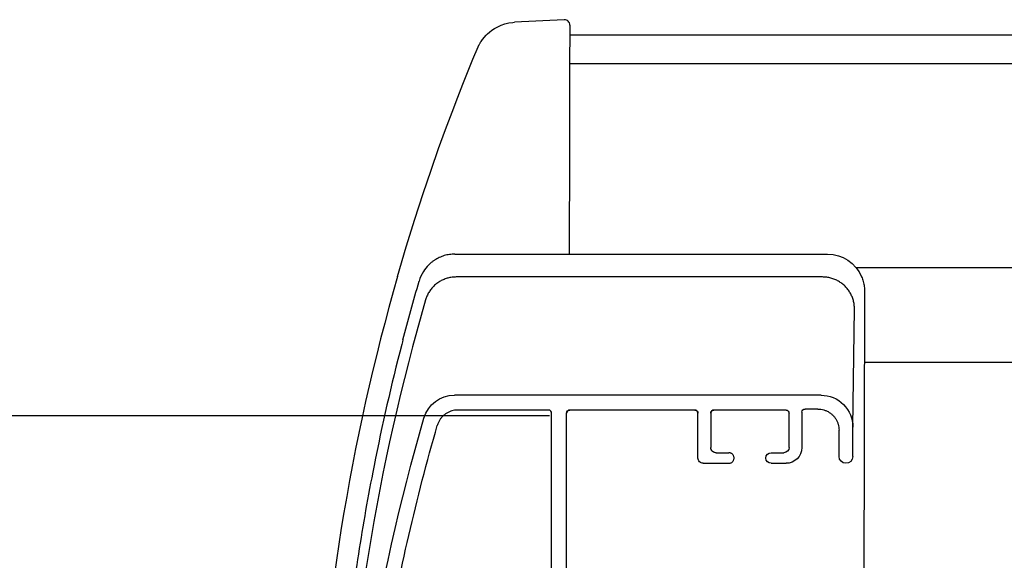
# Model space of a CAD drawing. Units: millimetres. Extents: x -1410 to 6280, y -1940 to 3440.
# Drawn here: x 3284 to 3377, y 746 to 797 of the extents above; entities that cross this region are included whole.
import ezdxf

# ---------------------------------------------------------------- set-up
doc = ezdxf.new("R2010")
doc.units = ezdxf.units.MM
doc.header["$LTSCALE"] = 20
doc.header["$MEASUREMENT"] = 0
doc.layers.add('ROLETA', color=7, linetype='Continuous')
doc.layers.add('STANDARDNI MONTAZ', color=1, linetype='Continuous')

# ---------------------------------------------------------------- blocks, each defined once
blk = doc.blocks.new('Rollladen_li')
at = {"layer": 'ROLETA'}
for p, q in [((-29.25180131971683, 209.2460989413764), (-29.09595277601693, 209.2573220507754)), ((-24.39696251331134, 209.5035699965908), (-29.10168422661718, 209.2570220258756)), ((-29.0959900915168, 209.254078847576), (-29.09526744341656, 209.2548434206753)), ((-23.87060777871648, 209.0042631683762), (-23.87921495911633, 208.5312178071761)), ((-23.87087692406112, 208.995272712408), (-23.8792149490173, 208.5312178076754)), ((-23.87921495911633, 208.5312178071761), (-23.89460736371711, 205.3580523572753)), ((200, 208.030350863045), (-23.88303953411651, 208.0311138738759)), ((-33.01309518875223, 205.7807768843502), (-32.52131856445249, 206.9443138091508)), ((-23.89460736371711, 205.3580523572753), (-23.91326529001617, 197.3562856649758)), ((200, 205.3572893070238), (-23.89460736371711, 205.3580523572753)), ((-23.91326529001617, 197.3562856649758), (-23.92857817079766, 187.4059611969412)), ((-34.72432370541628, 187.4059979896763), (0.4346208792840116, 187.4058781652755)), ((3.11197938008354, 186.1417780338759), (200, 186.1411070241579)), ((-40.11907588221766, 185.3070759081754), (-40.12055644861721, 185.3019236678763)), ((-40.12055627711561, 185.3019236494754), (-40.11907267131573, 185.3070747298759)), ((-40.11734770521616, 185.3130596974759), (-40.11907588161739, 185.3070759080754)), ((-0.03605801301637257, 185.2504096852761), (-34.59586467701683, 185.2505274678758)), ((3.921204852283154, 183.8750028115762), (3.77583379196858, 131.5988284313787)), ((2.81368188018314, 171.1045329148753), (2.963988340084143, 182.2525113540758)), ((-39.60859215061646, 179.3325684798754), (-39.66160053271778, 179.1270185248757)), ((200, 177.1920491106007), (3.902622564589365, 177.192717425736)), ((-0.1863082727168148, 174.1065995256756), (-34.74612378921574, 174.1060607357756)), ((-25.88631633961722, 172.705212616476), (-34.44632090731739, 172.7050791653753)), ((-12.08631457181673, 172.7054277593759), (-23.8863160834162, 172.7052437965765)), ((-3.486313470116329, 172.7055618339753), (-10.28631434121689, 172.7054558214757)), ((-0.4863127448170417, 172.8056790501757), (-1.686312898516917, 172.8056603420762)), ((-25.58638604541648, 152.2408110800759), (-25.58631732431695, 172.4050059553763)), ((-24.18638586611632, 152.2408329061752), (-24.18631714491585, 172.4050277814756)), ((-24.18631714491585, 172.4050277814756), (-24.186279225617, 172.4091379740755)), ((-11.78632993381598, 168.1866257697754), (-11.78631555651646, 172.4052210982761)), ((-11.78632993381598, 168.1866257697754), (-11.78631555651646, 172.4052210982761)), ((-10.58631540281658, 172.4052398063757), (-10.58632636961647, 169.1873489381758)), ((-10.58631540281658, 172.4052398063757), (-10.58632636961647, 169.1873489381758)), ((-10.58631540281658, 172.4052398063757), (-10.58627748341678, 172.4093499989756)), ((-3.186325421616857, 169.1874643046765), (-3.186314454816966, 172.4053551728764)), ((-1.98631396001656, 172.5054443269753), (-1.986325267916982, 169.1874830127761)), ((-1.98631396001656, 172.5054443269753), (-1.986276040716803, 172.5095545195752)), ((2.813672448083707, 168.3369590537757), (2.81368188018314, 171.1045329148753)), ((1.513672281483196, 168.3369387867758), (1.513680690483852, 170.8043013096765)), ((1.513672281483196, 168.3369387867758), (1.513680690483852, 170.8043013096765)), ((-3.186325421616857, 169.1874643046765), (-3.186382677516121, 169.1806385440757)), ((-1.98647948391681, 169.1670923477757), (-1.986325267916982, 169.1874830127761)), ((-10.08632801081694, 168.6870045030762), (-8.886327857116157, 168.6870232110757)), ((-4.886327344616802, 168.6870855713757), (-3.686327190916927, 168.6871042794762)), ((2.813672448083707, 168.3369590537757), (2.813600614583265, 168.3280974803754)), ((-11.28633157501645, 167.6862813346759), (-8.886331267516653, 167.6863187507759)), ((-4.886330755116433, 167.6863811110759), (-3.486330575816282, 167.6864029371761))]:
    blk.add_line(p, q, dxfattribs=at)
for points in [[(-32.09555648681635, 207.6509946952763), (-31.77030305371682, 208.034944366176), (-31.62125942071634, 208.1820598790753), (-31.44440772461621, 208.3381833400761), (-31.23205073411646, 208.5030398682763), (-30.97251072471681, 208.6758934102752), (-30.67387191431681, 208.841324114476), (-30.34413959041649, 208.9878112491758), (-29.99091634691649, 209.1073518695764), (-29.62340391941598, 209.1943626127756), (-29.25180131971683, 209.2460989413764)], [(-32.51748301001589, 206.9427085744762), (-32.51033923251634, 206.9579322532761), (-32.50228267131661, 206.9749254648757), (-32.49308823101728, 206.9940919331755), (-32.4824703531167, 207.0159280499763), (-32.47005832061677, 207.0410570350757), (-32.45537982371661, 207.0702374178752), (-32.43784792241695, 207.1043548249761), (-32.41671136301647, 207.1444710815756), (-32.39115918201696, 207.191567989076), (-32.36059771171585, 207.2460187706754), (-32.32472941881679, 207.3075125208759), (-32.28297172321709, 207.3761002118761), (-32.23309877821612, 207.4541788900758), (-32.17168300161666, 207.5451798227757), (-32.09555648681635, 207.6509946952763), (-32.07808810851657, 207.6735675723764)], [(-40.11907589321527, 185.3070758697756), (-39.29364991941657, 188.0974763083757), (-38.48180146591585, 190.7079367069753), (-37.69691461201546, 193.1205681397757), (-36.94706470201527, 195.334421684576), (-36.23969873881651, 197.3490176445764), (-35.5815632491167, 199.1643799999754), (-34.97844676681689, 200.781571930276), (-34.43468128951645, 202.2037998316762), (-33.95400214071651, 203.433985569676), (-33.01309518875223, 205.7807768843502)]]:
    blk.add_lwpolyline(points, dxfattribs=at)
for centre, radius, start, end in [((-24.37079623354202, 209.00425514021), 0.5, 358.9706342203029, 92.9998051161141), ((-34.67122632541668, 183.8772373870759), 3.5508940553, 148.0355065425655, 163.7674991480922), ((-34.69283216342137, 183.8898940344868), 3.5262141122, 134.7514750453679, 148.0372520788512), ((156.0730576183832, 129.0447817967759), 204.1, 164.0001272736648, 177.6662627507095), ((155.2919586920834, 127.1280476020754), 200.7271456948, 163.8122567717174, 177.8060211252882), ((153.8148700300835, 128.6927529170759), 199.9425658061, 165.4625837067234, 168.8178451775053), ((0.805309460083663, 168.3590959121764), 41.875035557, 165.0993251211717, 165.4476942811387), ((-25.88642760481707, 172.4051251048757), 0.3000988791, 359.977252482926, 89.97875610682749), ((-23.88619320001635, 172.4051426263757), 0.3001126224, 90.02346108597104, 180.0219247083972), ((-12.08642583701658, 172.4053402477755), 0.3000988791, 359.9772524842288, 89.97875610599372), ((-10.28619145781704, 172.4053546512757), 0.3001126225, 90.02346108878498, 180.0219247052705)]:
    blk.add_arc(centre, radius, start, end, dxfattribs=at)
at = {"layer": 'ROLETA', "extrusion": (0, 0, -1)}
for centre, major_axis, ratio, start_param, end_param in [((0.4199922695834175, 183.8702473448764), (0.7087938701516732, 3.465381200309605), 0.9894240181000783, -0.1996723412861321, 0.9629502153137612), ((154.2709221116829, 128.4710940169759), (1.062630393589903, 201.0463259207499), 0.9967710487259749, -1.320305141843345, -1.291726559142482), ((-34.74613402061641, 171.103947354876), (0.04047335434487115, 3.001840929801952), 0.9992959075998865, -1.301933497648343, -0.01348811524836813), ((-0.1863185041174802, 171.104486144676), (0.04047335438363892, 3.00184092980143), 0.999295907600202, -0.01348811526098426, 1.557308211538726), ((-23.8863171065168, 172.4050324584757), (0.004047334720180666, 0.3001840930105955), 0.9992959075988898, -1.570592569804166, -0.01348811269947059), ((-12.08631559491641, 172.405216421276), (0.004047335692567569, 0.3001840929975035), 0.9992959076003731, -0.01348811594103316, 1.557308210858762), ((-10.28631536431658, 172.4052444833758), (0.004047334720180666, 0.3001840930105955), 0.9992959075988898, -1.570592569804166, -0.01348811269947059), ((-3.486314493216014, 172.4053504958763), (0.004047335407612142, 0.3001840930013402), 0.9992959075973786, -0.01348811499416769, 1.557308211807403), ((-3.486325460116859, 169.1874596276764), (0.02023667708216183, 1.500920464902873), 0.9992959075998463, 1.570892977624589, 3.128104538424659), ((-4.88632904991664, 168.1867333412763), (0.006745558998417158, 0.5003068216013298), 0.9992959075994036, 3.12810453852293, 6.269697192112723)]:
    blk.add_ellipse(centre, major_axis=major_axis, ratio=ratio, start_param=start_param, end_param=end_param, dxfattribs=at)
at = {"layer": 'ROLETA', "extrusion": (0, 0, -0.9999999999999999)}
for centre, major_axis, ratio, start_param, end_param in [((-1.686313921617511, 172.5054490040754), (0.004047336106018461, 0.3001840929919368), 0.9992959075988033, -1.570592574417541, -0.01348811731934862), ((155.4135132871834, 115.9024243779756), (2.711714760094652, 201.1233422947404), 0.9992959075997704, -1.546006568239229, -1.301933497739288), ((155.4135132871834, 115.9024243779756), (2.69283871548559, 199.7233305330274), 0.9992959075984202, -1.410732735521027, -1.303454901921213), ((-10.0863263055171, 169.1873567331756), (0.00674555926115627, 0.5003068215977917), 0.9992959075993839, 3.128104537977395, 4.698900864778029), ((-11.28632986971661, 168.1866335647762), (0.006745559551200023, 0.5003068215938868), 0.9992959076011806, 3.128104537419107, 4.698900864219131), ((2.163672364783451, 168.3369489202757), (0.008769255626948688, 0.6503988677115166), 0.9992959075995512, 1.570932420209457, 4.698900820809135)]:
    blk.add_ellipse(centre, major_axis=major_axis, ratio=ratio, start_param=start_param, end_param=end_param, dxfattribs=at)
at = {"layer": 'ROLETA', "extrusion": (0, 0, -0.9999999999999998)}
blk.add_ellipse((-3.686325485717134, 169.1874565096757), major_axis=(0.006745558267879434, 0.500306821611165), ratio=0.9992959076006367, start_param=1.570950837761988, end_param=3.128104539964146, dxfattribs=at)
at = {"layer": 'ROLETA'}
for points, knots in [([(-34.72432370541628, 187.4059979896763), (-34.8079578677407, 187.4059982747078), (-34.97530603051382, 187.3999363643627), (-35.22500755408055, 187.37269818149), (-35.47220932616892, 187.3274396429358), (-35.71565611397909, 187.2643679113946), (-35.95412687460885, 187.1837724999018), (-36.18641127828141, 187.0860255499724), (-36.41132176001975, 186.97158214808), (-36.62769678107179, 186.8409803082441), (-36.83440598885682, 186.6948415129375), (-37.01663813453888, 186.5451395540131), (-37.12717682637776, 186.4416615324888), (-37.17466946691638, 186.3945897988758)], [0, 0, 0, 0, 0.2509024869724971, 0.5018545242868973, 0.7529216599698927, 1.004167152617079, 1.255650717716559, 1.507427318898571, 1.759546047825621, 2.012049104884551, 2.26497090606622, 2.518337325303079, 2.718940643060488, 2.718940643060488, 2.718940643060488, 2.718940643060488]), ([(-34.59586467701683, 185.2505274678758), (-34.72461956238658, 185.2505279066825), (-34.98243367819941, 185.2339171061979), (-35.36250142642166, 185.1595783257878), (-35.72992600838461, 185.0370492546019), (-36.0785327917165, 184.8683606899392), (-36.40256499196494, 184.6563091230894), (-36.69664516760713, 184.4044079481471), (-36.95589775486587, 184.1168385893277), (-37.1760303453284, 183.798346505301), (-37.35336987176197, 183.4542921583336), (-37.44116775921248, 183.211476708301), (-37.47703985141743, 183.0879035886762)], [0, 0, 0, 0, 0.3862646561107849, 0.7725195017985933, 1.15875631611959, 1.544968067721831, 1.931149379292977, 2.317296882491404, 2.703409441090363, 3.08948822659732, 3.475536641349206, 3.861560094052261, 3.861560094052261, 3.861560094052261, 3.861560094052261]), ([(2.963988340084143, 182.2525113540758), (2.963986302233025, 182.383226085743), (2.946822469212748, 182.6449818491631), (2.870038613748875, 183.0306388253257), (2.743530588816611, 183.4030505079284), (2.569463383740185, 183.7557565664149), (2.35081584494219, 184.0827456046898), (2.091329441891503, 184.3784165374557), (1.795444905065779, 184.637712326527), (1.468223468173164, 184.8561963036304), (1.115270365117794, 185.030130744439), (0.7426010855724599, 185.1565400199127), (0.3566796412669646, 185.2332616338465), (0.09474799709369108, 185.2504092394781), (-0.03605801301637257, 185.2504096852761)], [0, 0, 0, 0, 0.3921441950494259, 0.7842986638679874, 1.176472006260641, 1.568671534837213, 1.960902776322815, 2.353169095050355, 2.745471464546417, 3.137808401710958, 3.530176068017608, 3.922568532169002, 4.314978174160171, 4.707396204492264, 4.707396204492264, 4.707396204492264, 4.707396204492264]), ([(3.639361999383254, 185.2736477372753), (3.670382749961391, 185.2005048604619), (3.727580974834382, 185.051903906575), (3.798247555742819, 184.8235353252037), (3.853484628222759, 184.5905171760176), (3.892975305288928, 184.3539725405969), (3.916490832172713, 184.1150913738131), (3.921427375581516, 183.955023323286), (3.921204852283154, 183.8750028115762)], [0, 0, 0, 0, 0.2383474492302774, 0.4772607608352554, 0.7166407585324931, 0.9562261721834936, 1.196168042811217, 1.436230506137533, 1.436230506137533, 1.436230506137533, 1.436230506137533]), ([(-34.44632090731739, 172.7050791653753), (-34.54175979952652, 172.7050776774763), (-34.73292655339083, 172.6913546974074), (-35.01358263078509, 172.6300301271817), (-35.28269011473094, 172.5292140147947), (-35.53465861689892, 172.3909618669875), (-35.76434145156509, 172.2180937190187), (-35.96701495476009, 172.0141474295276), (-36.13851867682297, 171.7832767101206), (-36.27529952056375, 171.5302864886426), (-36.34150705455977, 171.3501683911325), (-36.36797780281722, 171.258336348176)], [0, 0, 0, 0, 0.2863166766627203, 0.5726531759477658, 0.8590259139849186, 1.145448409371733, 1.43193009284097, 1.718475576927675, 2.005084286348648, 2.291750407135904, 2.57846354189193, 2.57846354189193, 2.57846354189193, 2.57846354189193]), ([(-0.4863127448170417, 172.8056790501757), (-0.3912337083029342, 172.8056805324654), (-0.2007905919381301, 172.7920672076816), (0.07884846260549239, 172.7312116197379), (0.3470666870398418, 172.6311509678023), (0.598334905244883, 172.4939100260447), (0.8275597449037377, 172.3222684600235), (1.030064738107285, 172.1197074371414), (1.201719141988178, 171.8903388174147), (1.339015001619373, 171.6388320850408), (1.43914327379207, 171.3702875177551), (1.500052966052863, 171.0902544908699), (1.513681015023394, 170.8995280246531), (1.513680690483852, 170.8043013096765)], [0, 0, 0, 0, 0.2852371095764131, 0.5704905061401406, 0.8557768136522081, 1.141110121184668, 1.426500596993006, 1.711953873930289, 1.997470464877083, 2.283045716005065, 2.568670305348336, 2.854330785182858, 3.140010930114693, 3.140010930114693, 3.140010930114693, 3.140010930114693]), ([(-10.08632801081694, 168.6870045030762), (-10.11898712113907, 168.6870039939183), (-10.18449007849358, 168.6934489195032), (-10.2788337410575, 168.7220846802361), (-10.36583148496902, 168.7685946562926), (-10.44209191414757, 168.8312008698501), (-10.50469370950941, 168.907501460204), (-10.55122016007863, 168.9945815980884), (-10.57987569972556, 169.0890450406446), (-10.58632648109142, 169.1546400270499), (-10.58632636961647, 169.1873489381758)], [0, 0, 0, 0, 0.09797733097785762, 0.1959652703206331, 0.2939736345048021, 0.3920091096776205, 0.4900743253629699, 0.5881673000859671, 0.6862818865630935, 0.7844086199413868, 0.7844086199413868, 0.7844086199413868, 0.7844086199413868]), ([(-8.886331267516653, 167.6863187507759), (-8.853672140448907, 167.6863192599335), (-8.788168863653482, 167.6927662916198), (-8.693824676251097, 167.7214051018104), (-8.606825890145956, 167.7679185494494), (-8.53056435552844, 167.8305276437375), (-8.467961784484032, 167.9068337679212), (-8.421435101345196, 167.9939083489937), (-8.392779808807063, 168.0884041077582), (-8.383103819801363, 168.1866840516918), (-8.392781154241675, 168.284963117226), (-8.42143732238037, 168.3794564004677), (-8.467964101905636, 168.4665273430155), (-8.530565943006877, 168.5428292397667), (-8.60682615650876, 168.6054340658859), (-8.693823464642264, 168.6519435731814), (-8.788166509116309, 168.680578880427), (-8.853668990659571, 168.6870237202297), (-8.886327857116157, 168.6870232110757)], [0, 0, 0, 0, 0.09797738121479058, 0.1959668595810278, 0.2939778715676173, 0.3920166350467986, 0.4900851164553087, 0.5881807569091719, 0.686296881358952, 0.7844236563555411, 0.8825496482141811, 0.9806635474457583, 1.078755856288375, 1.176820410576994, 1.274855247559892, 1.372862933237324, 1.470850188917247, 1.568826788300903, 1.568826788300903, 1.568826788300903, 1.568826788300903]), ([(-42.33190681703672, 167.4673780424425), (-42.37348838212165, 167.2582542685238), (-42.68377331435477, 165.6845453918675), (-43.2275108982667, 162.739771688616), (-43.89886833484161, 158.6225908357853), (-44.48375478867638, 154.4925480614763), (-44.98205729377332, 150.3506652933618), (-45.39365441046721, 146.1984172914233), (-45.71833061544567, 142.038062802081), (-45.87673007599551, 139.2604801077457), (-45.94139145064946, 137.8711045023144)], [11.87692093427349, 11.87692093427349, 11.87692093427349, 11.87692093427349, 12.51656196839965, 16.68884357073379, 20.85992261092073, 25.03032067788996, 29.2016838821729, 33.37426135806678, 37.54718989239565, 41.71982826602234, 41.71982826602234, 41.71982826602234, 41.71982826602234])]:
    blk.add_open_spline(points, degree=3, knots=knots, dxfattribs=at)

msp = doc.modelspace()

# ---------------------------------------------------------------- linework, layer by layer
at = {"layer": 'STANDARDNI MONTAZ'}
msp.add_line((3333.693664637743, 759.5105965287098), (3241.90415707516, 759.5105965287098), dxfattribs=at)

# ---------------------------------------------------------------- block references
at = {"layer": 'ROLETA', "ltscale": 3}
msp.add_blockref('Rollladen_li', (3359.481325100236, 587.3502561875789), dxfattribs=at)

doc.saveas('drawing.dxf')
